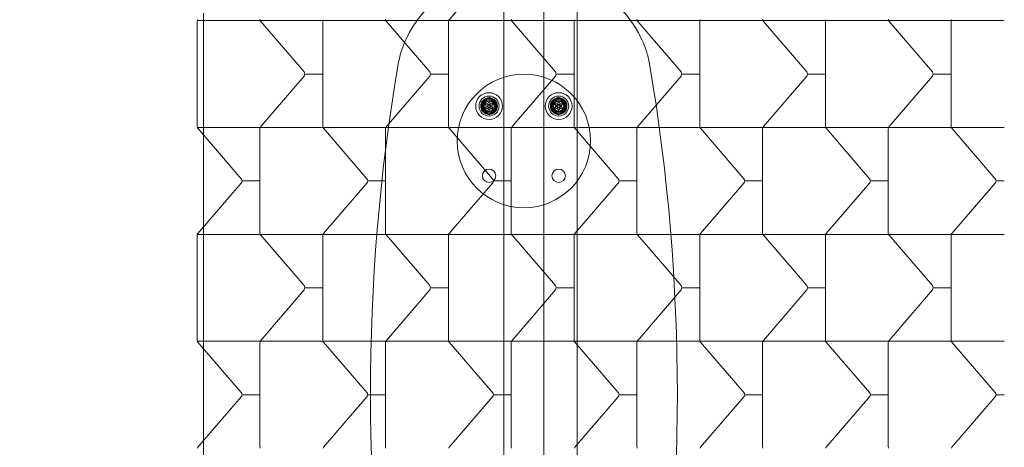
# Model space of a CAD drawing. Extents: x -82 to 722, y -22 to 430.
# Drawn here: x 171 to 208, y 277 to 293 of the extents above; entities that cross this region are included whole.
import ezdxf

# ---------------------------------------------------------------- set-up
doc = ezdxf.new("R2010")
doc.units = 0
doc.header["$MEASUREMENT"] = 0
doc.header["$PDMODE"] = 64
doc.styles.get("Standard").update_dxf_attribs({"font": 'Helvetica LT 57 Condensed_0.ttf'})
doc.dimstyles.new('FEET-METERS', dxfattribs={"dimtxt": 12, "dimasz": 7, "dimexe": 3, "dimexo": 3, "dimgap": 3, "dimtad": 0, "dimdec": 1, "dimzin": 3, "dimdsep": 46, "dimlunit": 4, "dimtxsty": 'Standard', "dimcen": 0.09, "dimadec": 0, "dimazin": 0, "dimtfac": 2, "dimtdec": 1, "dimtofl": 0, "dimtmove": 0, "dimatfit": 3, "dimfxl": 1, "dimfrac": 2, "dimtolj": 1, "dimtzin": 3, "dimarcsym": 0})

# ---------------------------------------------------------------- blocks, each defined once
blk = doc.blocks.new('*D128')
at = {"color": 0, "lineweight": -2, "transparency": 16777216}
for p, q in [((23.403, 231.453), (23.403, 414.995)), ((473.447, 124.256), (473.447, 414.995)), ((30.403, 411.995), (171.541, 411.995)), ((466.447, 411.995), (273.557, 411.995))]:
    blk.add_line(p, q, dxfattribs=at)
at = {"color": 0, "lineweight": 0, "transparency": 16777216}
for points in [[(30.403, 413.161), (30.403, 410.828), (23.403, 411.995)], [(466.447, 413.161), (466.447, 410.828), (473.447, 411.995)]]:
    blk.add_solid(points, dxfattribs=at)
at = {"layer": 'DEFPOINTS', "color": 0, "lineweight": 0, "transparency": 16777216}
for p in [(23.403, 411.995), (23.403, 228.453), (473.447, 121.256)]:
    blk.add_point(p, dxfattribs=at)
at = {"color": 0, "lineweight": 0, "transparency": 16777216, "insert": (222.549, 411.995), "char_height": 12, "attachment_point": 5}
blk.add_mtext('\\A1;37\'-6" [11.4M]', dxfattribs=at)
blk = doc.blocks.new('*D129')
at = {"color": 0, "lineweight": -2, "transparency": 16777216}
for p, q in [((238.222, 383.201), (-67.233, 383.201)), ((-64.233, 376.201), (-64.233, 157.519)), ((-64.233, -14.718), (-64.233, 55.502)), ((156.128, -21.718), (-67.233, -21.718))]:
    blk.add_line(p, q, dxfattribs=at)
at = {"color": 0, "lineweight": 0, "transparency": 16777216}
for points in [[(-65.399, 376.201), (-63.066, 376.201), (-64.233, 383.201)], [(-65.399, -14.718), (-63.066, -14.718), (-64.233, -21.718)]]:
    blk.add_solid(points, dxfattribs=at)
at = {"layer": 'DEFPOINTS', "color": 0, "lineweight": 0, "transparency": 16777216}
for p in [(241.222, 383.201), (-64.233, -21.718), (159.128, -21.718)]:
    blk.add_point(p, dxfattribs=at)
at = {"color": 0, "lineweight": 0, "transparency": 16777216, "insert": (-64.233, 106.511), "char_height": 12, "attachment_point": 5, "rotation": 90}
blk.add_mtext('\\A1;33\'-9" [10.3M]', dxfattribs=at)
blk = doc.blocks.new('new block')
at = {"color": 0, "linetype": 'Continuous', "lineweight": 0}
for p, q in [((191.732, 251.999), (191.732, 305.068)), ((186.937, 292.565), (188.559, 294.452)), ((188.982, 294.585), (188.982, 262.475)), ((190.482, 262.475), (190.482, 294.585)), ((177.5, 292.533), (179.855, 292.533)), ((177.732, 292.811), (177.732, 288.256)), ((179.855, 292.533), (182.209, 292.533)), ((182.209, 292.533), (184.563, 292.533)), ((184.563, 292.533), (186.917, 292.533)), ((186.917, 292.533), (189.271, 292.533)), ((189.271, 292.533), (191.625, 292.533)), ((191.625, 292.533), (193.979, 292.533)), ((193.979, 292.533), (196.333, 292.533)), ((196.333, 292.533), (198.687, 292.533)), ((198.687, 292.533), (201.041, 292.533)), ((201.041, 292.533), (203.395, 292.533)), ((203.395, 292.533), (205.749, 292.533)), ((205.749, 292.533), (207.732, 292.533)), ((177.49, 288.583), (177.49, 292.484)), ((181.497, 290.615), (179.875, 292.501)), ((182.198, 288.583), (182.198, 292.484)), ((186.205, 290.615), (184.583, 292.501)), ((186.907, 288.583), (186.907, 292.484)), ((190.913, 290.615), (189.291, 292.501)), ((191.615, 288.583), (191.615, 292.484)), ((195.621, 290.615), (193.999, 292.501)), ((196.323, 288.583), (196.323, 292.484)), ((200.33, 290.615), (198.707, 292.501)), ((201.031, 288.583), (201.031, 292.484)), ((205.038, 290.615), (203.415, 292.501)), ((205.739, 288.583), (205.739, 292.484)), ((179.875, 288.565), (181.497, 290.452)), ((182.198, 290.533), (181.527, 290.533)), ((184.583, 288.565), (186.205, 290.452)), ((186.907, 290.533), (186.235, 290.533)), ((189.291, 288.565), (190.913, 290.452)), ((191.615, 290.533), (190.943, 290.533)), ((193.999, 288.565), (195.621, 290.452)), ((196.323, 290.533), (195.652, 290.533)), ((198.707, 288.565), (200.33, 290.452)), ((201.031, 290.533), (200.36, 290.533)), ((203.415, 288.565), (205.038, 290.452)), ((205.739, 290.533), (205.068, 290.533)), ((188.147, 289.496), (188.428, 289.658)), ((188.428, 289.658), (188.709, 289.496)), ((190.754, 289.496), (191.036, 289.658)), ((191.036, 289.658), (191.317, 289.496)), ((188.147, 289.171), (188.147, 289.496)), ((188.709, 289.496), (188.709, 289.171)), ((190.754, 289.171), (190.754, 289.496)), ((191.317, 289.496), (191.317, 289.171)), ((188.428, 289.009), (188.147, 289.171)), ((188.709, 289.171), (188.428, 289.009)), ((191.036, 289.009), (190.754, 289.171)), ((191.317, 289.171), (191.036, 289.009)), ((177.5, 288.533), (179.855, 288.533)), ((179.143, 286.615), (177.52, 288.501)), ((179.844, 284.583), (179.844, 288.484)), ((179.855, 288.533), (182.209, 288.533)), ((182.209, 288.533), (184.563, 288.533)), ((183.851, 286.615), (182.229, 288.501)), ((184.552, 284.583), (184.552, 288.484)), ((184.563, 288.533), (186.917, 288.533)), ((186.917, 288.533), (189.271, 288.533)), ((188.559, 286.615), (186.937, 288.501)), ((189.261, 284.583), (189.261, 288.484)), ((189.271, 288.533), (191.625, 288.533)), ((191.625, 288.533), (193.979, 288.533)), ((193.267, 286.615), (191.645, 288.501)), ((193.969, 284.583), (193.969, 288.484)), ((193.979, 288.533), (196.333, 288.533)), ((196.333, 288.533), (198.687, 288.533)), ((197.975, 286.615), (196.353, 288.501)), ((198.677, 284.583), (198.677, 288.484)), ((198.687, 288.533), (201.041, 288.533)), ((201.041, 288.533), (203.395, 288.533)), ((202.684, 286.615), (201.061, 288.501)), ((203.385, 284.583), (203.385, 288.484)), ((203.395, 288.533), (205.749, 288.533)), ((205.749, 288.533), (207.732, 288.533)), ((207.392, 286.615), (205.769, 288.501)), ((177.732, 288.256), (177.732, 284.811)), ((177.52, 284.565), (179.143, 286.452)), ((179.844, 286.533), (179.173, 286.533)), ((182.229, 284.565), (183.851, 286.452)), ((184.552, 286.533), (183.881, 286.533)), ((186.937, 284.565), (188.559, 286.452)), ((189.261, 286.533), (188.589, 286.533)), ((191.645, 284.565), (193.267, 286.452)), ((193.969, 286.533), (193.298, 286.533)), ((196.353, 284.565), (197.975, 286.452)), ((198.677, 286.533), (198.006, 286.533)), ((201.061, 284.565), (202.684, 286.452)), ((203.385, 286.533), (202.714, 286.533)), ((205.769, 284.565), (207.392, 286.452)), ((207.732, 286.533), (207.422, 286.533)), ((177.732, 284.811), (177.732, 280.256)), ((177.49, 280.583), (177.49, 284.484)), ((177.5, 284.533), (179.855, 284.533)), ((179.855, 284.533), (182.209, 284.533)), ((181.497, 282.615), (179.875, 284.501)), ((182.198, 280.583), (182.198, 284.484)), ((182.209, 284.533), (184.563, 284.533)), ((184.563, 284.533), (186.917, 284.533)), ((186.205, 282.615), (184.583, 284.501)), ((186.907, 280.583), (186.907, 284.484)), ((186.917, 284.533), (189.271, 284.533)), ((189.271, 284.533), (191.625, 284.533)), ((190.913, 282.615), (189.291, 284.501)), ((191.615, 280.583), (191.615, 284.484)), ((191.625, 284.533), (193.979, 284.533)), ((193.979, 284.533), (196.333, 284.533)), ((195.621, 282.615), (193.999, 284.501)), ((196.323, 280.583), (196.323, 284.484)), ((196.333, 284.533), (198.687, 284.533)), ((198.687, 284.533), (201.041, 284.533)), ((200.33, 282.615), (198.707, 284.501)), ((201.031, 280.583), (201.031, 284.484)), ((201.041, 284.533), (203.395, 284.533)), ((203.395, 284.533), (205.749, 284.533)), ((205.038, 282.615), (203.415, 284.501)), ((205.739, 280.583), (205.739, 284.484)), ((205.749, 284.533), (207.732, 284.533)), ((179.875, 280.565), (181.497, 282.452)), ((182.198, 282.533), (181.527, 282.533)), ((184.583, 280.565), (186.205, 282.452)), ((186.907, 282.533), (186.235, 282.533)), ((189.291, 280.565), (190.913, 282.452)), ((191.615, 282.533), (190.943, 282.533)), ((193.999, 280.565), (195.621, 282.452)), ((196.323, 282.533), (195.652, 282.533)), ((198.707, 280.565), (200.33, 282.452)), ((201.031, 282.533), (200.36, 282.533)), ((203.415, 280.565), (205.038, 282.452)), ((205.739, 282.533), (205.068, 282.533)), ((177.5, 280.533), (179.855, 280.533)), ((179.143, 278.615), (177.52, 280.501)), ((179.844, 276.583), (179.844, 280.484)), ((179.855, 280.533), (182.209, 280.533)), ((182.209, 280.533), (184.563, 280.533)), ((183.851, 278.615), (182.229, 280.501)), ((184.552, 276.583), (184.552, 280.484)), ((184.563, 280.533), (186.917, 280.533)), ((186.917, 280.533), (189.271, 280.533)), ((188.559, 278.615), (186.937, 280.501)), ((189.261, 276.583), (189.261, 280.484)), ((189.271, 280.533), (191.625, 280.533)), ((191.625, 280.533), (193.979, 280.533)), ((193.267, 278.615), (191.645, 280.501)), ((193.969, 276.583), (193.969, 280.484)), ((193.979, 280.533), (196.333, 280.533)), ((196.333, 280.533), (198.687, 280.533)), ((197.975, 278.615), (196.353, 280.501)), ((198.677, 276.583), (198.677, 280.484)), ((198.687, 280.533), (201.041, 280.533)), ((201.041, 280.533), (203.395, 280.533)), ((202.684, 278.615), (201.061, 280.501)), ((203.385, 276.583), (203.385, 280.484)), ((203.395, 280.533), (205.749, 280.533)), ((205.749, 280.533), (207.732, 280.533)), ((207.392, 278.615), (205.769, 280.501)), ((177.732, 280.256), (177.732, 276.811)), ((179.844, 278.533), (179.173, 278.533)), ((184.552, 278.533), (183.881, 278.533)), ((189.261, 278.533), (188.589, 278.533)), ((193.969, 278.533), (193.298, 278.533)), ((198.677, 278.533), (198.006, 278.533)), ((203.385, 278.533), (202.714, 278.533)), ((207.732, 278.533), (207.422, 278.533)), ((177.52, 276.565), (179.143, 278.452)), ((182.229, 276.565), (183.851, 278.452)), ((186.937, 276.565), (188.559, 278.452)), ((191.645, 276.565), (193.267, 278.452)), ((196.353, 276.565), (197.975, 278.452)), ((201.061, 276.565), (202.684, 278.452)), ((205.769, 276.565), (207.392, 278.452)), ((177.732, 276.811), (177.732, 272.256))]:
    blk.add_line(p, q, dxfattribs=at)
for centre, radius in [((189.732, 288.03), 2.5), ((188.428, 289.334), 0.5), ((188.428, 289.334), 0.375), ((188.428, 289.334), 0.312), ((188.428, 289.334), 0.25), ((191.036, 289.334), 0.5), ((191.036, 289.334), 0.375), ((191.036, 289.334), 0.312), ((191.036, 289.334), 0.25), ((188.428, 289.334), 0.219), ((188.428, 289.334), 0.188), ((188.428, 289.334), 0.0695), ((188.428, 289.334), 0.0395), ((191.036, 289.334), 0.219), ((191.036, 289.334), 0.188), ((191.036, 289.334), 0.0695), ((191.036, 289.334), 0.0395), ((188.428, 286.726), 0.25), ((191.036, 286.726), 0.25)]:
    blk.add_circle(centre, radius, dxfattribs=at)
for centre, radius, start, end in [((188.952, 290.17), 4, 90, 155.6967), ((190.512, 290.17), 4, 24.3033, 90), ((177.615, 292.484), 0.125, 156.6519, 180), ((177.615, 292.484), 0.125, 139.304, 156.6519), ((179.969, 292.583), 0.125, 180, 203.3481), ((179.969, 292.583), 0.125, 203.3481, 220.696), ((182.323, 292.484), 0.125, 156.6519, 180), ((182.323, 292.484), 0.125, 139.304, 156.6519), ((184.677, 292.583), 0.125, 180, 203.3481), ((184.677, 292.583), 0.125, 203.3481, 220.696), ((187.032, 292.484), 0.125, 156.6519, 180), ((187.032, 292.484), 0.125, 139.304, 156.6519), ((189.386, 292.583), 0.125, 180, 203.3481), ((189.386, 292.583), 0.125, 203.3481, 220.696), ((191.74, 292.484), 0.125, 156.6519, 180), ((191.74, 292.484), 0.125, 139.304, 156.6519), ((194.094, 292.583), 0.125, 180, 203.3481), ((194.094, 292.583), 0.125, 203.3481, 220.696), ((196.448, 292.484), 0.125, 156.6519, 180), ((196.448, 292.484), 0.125, 139.304, 156.6519), ((198.802, 292.583), 0.125, 180, 203.3481), ((198.802, 292.583), 0.125, 203.3481, 220.696), ((201.156, 292.484), 0.125, 156.6519, 180), ((201.156, 292.484), 0.125, 139.304, 156.6519), ((203.51, 292.583), 0.125, 180, 203.3481), ((203.51, 292.583), 0.125, 203.3481, 220.696), ((205.864, 292.484), 0.125, 156.6519, 180), ((205.864, 292.484), 0.125, 139.304, 156.6519), ((258.11, 278.545), 74.128, 170.45808, 189.54192), ((258.11, 278.545), 74.128, 170.45808, 189.54192), ((121.354, 278.545), 74.128, -9.54192, 9.54192), ((121.354, 278.545), 74.128, 350.45808, 9.54192), ((181.402, 290.533), 0.125, 0, 40.696), ((181.402, 290.533), 0.125, 319.304, 360), ((186.11, 290.533), 0.125, 0, 40.696), ((186.11, 290.533), 0.125, 319.304, 360), ((190.818, 290.533), 0.125, 0, 40.696), ((190.818, 290.533), 0.125, 319.304, 360), ((195.527, 290.533), 0.125, 0, 40.696), ((195.527, 290.533), 0.125, 319.304, 360), ((200.235, 290.533), 0.125, 0, 40.696), ((200.235, 290.533), 0.125, 319.304, 360), ((204.943, 290.533), 0.125, 0, 40.696), ((204.943, 290.533), 0.125, 319.304, 360), ((188.428, 289.334), 0.281, 120, 180), ((188.428, 289.334), 0.281, 60, 120), ((188.428, 289.334), 0.281, 0, 60), ((191.036, 289.334), 0.281, 120, 180), ((191.036, 289.334), 0.281, 60, 120), ((191.036, 289.334), 0.281, 0, 60), ((188.428, 289.334), 0.281, 180, 240), ((188.428, 289.334), 0.281, -60, 0), ((191.036, 289.334), 0.281, 180, 240), ((191.036, 289.334), 0.281, -60, 0), ((188.428, 289.334), 0.281, 240, 300), ((191.036, 289.334), 0.281, 240, 300), ((177.615, 288.583), 0.125, 180, 203.3481), ((177.615, 288.583), 0.125, 203.3481, 220.696), ((179.969, 288.484), 0.125, 156.6519, 180), ((179.969, 288.484), 0.125, 139.304, 156.6519), ((182.323, 288.583), 0.125, 180, 203.3481), ((182.323, 288.583), 0.125, 203.3481, 220.696), ((184.677, 288.484), 0.125, 156.6519, 180), ((184.677, 288.484), 0.125, 139.304, 156.6519), ((187.032, 288.583), 0.125, 180, 203.3481), ((187.032, 288.583), 0.125, 203.3481, 220.696), ((189.386, 288.484), 0.125, 156.6519, 180), ((189.386, 288.484), 0.125, 139.304, 156.6519), ((191.74, 288.583), 0.125, 180, 203.3481), ((191.74, 288.583), 0.125, 203.3481, 220.696), ((194.094, 288.484), 0.125, 156.6519, 180), ((194.094, 288.484), 0.125, 139.304, 156.6519), ((196.448, 288.583), 0.125, 180, 203.3481), ((196.448, 288.583), 0.125, 203.3481, 220.696), ((198.802, 288.484), 0.125, 156.6519, 180), ((198.802, 288.484), 0.125, 139.304, 156.6519), ((201.156, 288.583), 0.125, 180, 203.3481), ((201.156, 288.583), 0.125, 203.3481, 220.696), ((203.51, 288.484), 0.125, 156.6519, 180), ((203.51, 288.484), 0.125, 139.304, 156.6519), ((205.864, 288.583), 0.125, 180, 203.3481), ((205.864, 288.583), 0.125, 203.3481, 220.696), ((179.048, 286.533), 0.125, 0, 40.696), ((179.048, 286.533), 0.125, 319.304, 360), ((183.756, 286.533), 0.125, 0, 40.696), ((183.756, 286.533), 0.125, 319.304, 360), ((188.464, 286.533), 0.125, 0, 40.696), ((188.464, 286.533), 0.125, 319.304, 360), ((193.173, 286.533), 0.125, 0, 40.696), ((193.173, 286.533), 0.125, 319.304, 360), ((197.881, 286.533), 0.125, 0, 40.696), ((197.881, 286.533), 0.125, 319.304, 360), ((202.589, 286.533), 0.125, 0, 40.696), ((202.589, 286.533), 0.125, 319.304, 360), ((207.297, 286.533), 0.125, 0, 40.696), ((207.297, 286.533), 0.125, 319.304, 360), ((177.615, 284.484), 0.125, 156.6519, 180), ((177.615, 284.484), 0.125, 139.304, 156.6519), ((179.969, 284.583), 0.125, 180, 203.3481), ((179.969, 284.583), 0.125, 203.3481, 220.696), ((182.323, 284.484), 0.125, 156.6519, 180), ((182.323, 284.484), 0.125, 139.304, 156.6519), ((184.677, 284.583), 0.125, 180, 203.3481), ((184.677, 284.583), 0.125, 203.3481, 220.696), ((187.032, 284.484), 0.125, 156.6519, 180), ((187.032, 284.484), 0.125, 139.304, 156.6519), ((189.386, 284.583), 0.125, 180, 203.3481), ((189.386, 284.583), 0.125, 203.3481, 220.696), ((191.74, 284.484), 0.125, 156.6519, 180), ((191.74, 284.484), 0.125, 139.304, 156.6519), ((194.094, 284.583), 0.125, 180, 203.3481), ((194.094, 284.583), 0.125, 203.3481, 220.696), ((196.448, 284.484), 0.125, 156.6519, 180), ((196.448, 284.484), 0.125, 139.304, 156.6519), ((198.802, 284.583), 0.125, 180, 203.3481), ((198.802, 284.583), 0.125, 203.3481, 220.696), ((201.156, 284.484), 0.125, 156.6519, 180), ((201.156, 284.484), 0.125, 139.304, 156.6519), ((203.51, 284.583), 0.125, 180, 203.3481), ((203.51, 284.583), 0.125, 203.3481, 220.696), ((205.864, 284.484), 0.125, 156.6519, 180), ((205.864, 284.484), 0.125, 139.304, 156.6519), ((181.402, 282.533), 0.125, 0, 40.696), ((186.11, 282.533), 0.125, 0, 40.696), ((190.818, 282.533), 0.125, 0, 40.696), ((195.527, 282.533), 0.125, 0, 40.696), ((200.235, 282.533), 0.125, 0, 40.696), ((204.943, 282.533), 0.125, 0, 40.696), ((181.402, 282.533), 0.125, 319.304, 360), ((186.11, 282.533), 0.125, 319.304, 360), ((190.818, 282.533), 0.125, 319.304, 360), ((195.527, 282.533), 0.125, 319.304, 360), ((200.235, 282.533), 0.125, 319.304, 360), ((204.943, 282.533), 0.125, 319.304, 360), ((177.615, 280.583), 0.125, 180, 203.3481), ((177.615, 280.583), 0.125, 203.3481, 220.696), ((179.969, 280.484), 0.125, 156.6519, 180), ((179.969, 280.484), 0.125, 139.304, 156.6519), ((182.323, 280.583), 0.125, 180, 203.3481), ((182.323, 280.583), 0.125, 203.3481, 220.696), ((184.677, 280.484), 0.125, 156.6519, 180), ((184.677, 280.484), 0.125, 139.304, 156.6519), ((187.032, 280.583), 0.125, 180, 203.3481), ((187.032, 280.583), 0.125, 203.3481, 220.696), ((189.386, 280.484), 0.125, 156.6519, 180), ((189.386, 280.484), 0.125, 139.304, 156.6519), ((191.74, 280.583), 0.125, 180, 203.3481), ((191.74, 280.583), 0.125, 203.3481, 220.696), ((194.094, 280.484), 0.125, 156.6519, 180), ((194.094, 280.484), 0.125, 139.304, 156.6519), ((196.448, 280.583), 0.125, 180, 203.3481), ((196.448, 280.583), 0.125, 203.3481, 220.696), ((198.802, 280.484), 0.125, 156.6519, 180), ((198.802, 280.484), 0.125, 139.304, 156.6519), ((201.156, 280.583), 0.125, 180, 203.3481), ((201.156, 280.583), 0.125, 203.3481, 220.696), ((203.51, 280.484), 0.125, 156.6519, 180), ((203.51, 280.484), 0.125, 139.304, 156.6519), ((205.864, 280.583), 0.125, 180, 203.3481), ((205.864, 280.583), 0.125, 203.3481, 220.696), ((179.048, 278.533), 0.125, 0, 40.696), ((179.048, 278.533), 0.125, 319.304, 360), ((183.756, 278.533), 0.125, 0, 40.696), ((183.756, 278.533), 0.125, 319.304, 360), ((188.464, 278.533), 0.125, 0, 40.696), ((188.464, 278.533), 0.125, 319.304, 360), ((193.173, 278.533), 0.125, 0, 40.696), ((193.173, 278.533), 0.125, 319.304, 360), ((197.881, 278.533), 0.125, 0, 40.696), ((197.881, 278.533), 0.125, 319.304, 360), ((202.589, 278.533), 0.125, 0, 40.696), ((202.589, 278.533), 0.125, 319.304, 360), ((207.297, 278.533), 0.125, 0, 40.696), ((207.297, 278.533), 0.125, 319.304, 360), ((177.615, 276.484), 0.125, 139.304, 156.6519), ((179.969, 276.583), 0.125, 180, 203.3481), ((182.323, 276.484), 0.125, 139.304, 156.6519), ((184.677, 276.583), 0.125, 180, 203.3481), ((187.032, 276.484), 0.125, 139.304, 156.6519), ((189.386, 276.583), 0.125, 180, 203.3481), ((191.74, 276.484), 0.125, 139.304, 156.6519), ((194.094, 276.583), 0.125, 180, 203.3481), ((196.448, 276.484), 0.125, 139.304, 156.6519), ((198.802, 276.583), 0.125, 180, 203.3481), ((201.156, 276.484), 0.125, 139.304, 156.6519), ((203.51, 276.583), 0.125, 180, 203.3481), ((205.864, 276.484), 0.125, 139.304, 156.6519)]:
    blk.add_arc(centre, radius, start, end, dxfattribs=at)
for points, knots in [([(185.307, 291.816), (185.191, 291.561), (185.075, 291.231), (185.008, 290.835), (185.008, 290.834), (185.008, 290.833)], [0.4710627, 0.4710627, 0.4710627, 0.4710627, 1.1357335, 1.1357335, 1.1371398, 1.1371398, 1.1371398, 1.1371398]), ([(194.456, 290.833), (194.456, 290.834), (194.456, 290.835), (194.389, 291.231), (194.272, 291.561), (194.157, 291.816)], [-0.002582, -0.002582, -0.002582, -0.002582, 0, 0, 1.220129, 1.220129, 1.220129, 1.220129]), ([(188.296, 289.402), (188.296, 289.402), (188.296, 289.402), (188.296, 289.403), (188.296, 289.404), (188.296, 289.406), (188.296, 289.406), (188.297, 289.408), (188.297, 289.408), (188.297, 289.409), (188.297, 289.409), (188.297, 289.409), (188.297, 289.409), (188.297, 289.409), (188.297, 289.409), (188.297, 289.409), (188.297, 289.409), (188.297, 289.409), (188.297, 289.409), (188.298, 289.409), (188.298, 289.409), (188.298, 289.41), (188.298, 289.41), (188.299, 289.411), (188.299, 289.411), (188.3, 289.412), (188.301, 289.413), (188.302, 289.413), (188.303, 289.414), (188.303, 289.414)], [0, 0, 0, 0, 0.00041232, 0.00041232, 0.00367036, 0.00367036, 0.0061271, 0.0061271, 0.00796491, 0.00796491, 0.00815345, 0.00815345, 0.00825503, 0.00825503, 0.00831852, 0.00831852, 0.00838777, 0.00838777, 0.00848273, 0.00848273, 0.00870295, 0.00870295, 0.01013563, 0.01013563, 0.01215525, 0.01215525, 0.01467787, 0.01467787, 0.0166517, 0.0166517, 0.0166517, 0.0166517]), ([(188.297, 289.399), (188.297, 289.4), (188.297, 289.4), (188.296, 289.401), (188.296, 289.401), (188.296, 289.402)], [0.007300399, 0.007300399, 0.007300399, 0.007300399, 0.009949303, 0.009949303, 0.010414835, 0.010414835, 0.010414835, 0.010414835]), ([(188.296, 289.266), (188.296, 289.266), (188.296, 289.266), (188.297, 289.266), (188.297, 289.267), (188.297, 289.267)], [0.026417714, 0.026417714, 0.026417714, 0.026417714, 0.026883246, 0.026883246, 0.028070805, 0.028070805, 0.028070805, 0.028070805]), ([(188.303, 289.253), (188.303, 289.253), (188.303, 289.253), (188.302, 289.254), (188.301, 289.254), (188.3, 289.255), (188.299, 289.256), (188.298, 289.257), (188.298, 289.257), (188.298, 289.258), (188.298, 289.258), (188.297, 289.258), (188.297, 289.258), (188.297, 289.258), (188.297, 289.258), (188.297, 289.258), (188.297, 289.258), (188.297, 289.258), (188.297, 289.258), (188.297, 289.258), (188.297, 289.258), (188.297, 289.259), (188.297, 289.259), (188.296, 289.26), (188.296, 289.261), (188.296, 289.262), (188.296, 289.263), (188.296, 289.264), (188.296, 289.265), (188.296, 289.266)], [0, 0, 0, 0, 0.00041133, 0.00041133, 0.0035034, 0.0035034, 0.00594033, 0.00594033, 0.00795678, 0.00795678, 0.00816734, 0.00816734, 0.00825334, 0.00825334, 0.00831687, 0.00831687, 0.00838579, 0.00838579, 0.00847957, 0.00847957, 0.00869405, 0.00869405, 0.01012524, 0.01012524, 0.01214061, 0.01214061, 0.01467168, 0.01467168, 0.01664979, 0.01664979, 0.01664979, 0.01664979]), ([(188.303, 289.414), (188.304, 289.414), (188.304, 289.414), (188.304, 289.414), (188.305, 289.414), (188.305, 289.414)], [0.026417714, 0.026417714, 0.026417714, 0.026417714, 0.026883246, 0.026883246, 0.028070805, 0.028070805, 0.028070805, 0.028070805]), ([(188.306, 289.253), (188.305, 289.253), (188.305, 289.253), (188.304, 289.253), (188.304, 289.253), (188.303, 289.253)], [0.007300399, 0.007300399, 0.007300399, 0.007300399, 0.009949303, 0.009949303, 0.010414835, 0.010414835, 0.010414835, 0.010414835]), ([(188.324, 289.331), (188.324, 289.331), (188.325, 289.331), (188.325, 289.332), (188.325, 289.333), (188.325, 289.334), (188.325, 289.334), (188.325, 289.335)], [0.006463967, 0.006463967, 0.006463967, 0.006463967, 0.007125803, 0.007125803, 0.009029787, 0.009029787, 0.010339612, 0.010339612, 0.010339612, 0.010339612]), ([(188.374, 289.422), (188.374, 289.422), (188.375, 289.422), (188.375, 289.422), (188.376, 289.423), (188.377, 289.423), (188.377, 289.423), (188.378, 289.424)], [0.006463967, 0.006463967, 0.006463967, 0.006463967, 0.007125803, 0.007125803, 0.009029787, 0.009029787, 0.010339612, 0.010339612, 0.010339612, 0.010339612]), ([(188.378, 289.242), (188.378, 289.243), (188.378, 289.243), (188.378, 289.243), (188.377, 289.244), (188.376, 289.244), (188.376, 289.245), (188.375, 289.245)], [0.006463967, 0.006463967, 0.006463967, 0.006463967, 0.007125803, 0.007125803, 0.009029787, 0.009029787, 0.010339612, 0.010339612, 0.010339612, 0.010339612]), ([(188.42, 289.48), (188.42, 289.48), (188.42, 289.481), (188.421, 289.481), (188.421, 289.482), (188.421, 289.482)], [0.007300399, 0.007300399, 0.007300399, 0.007300399, 0.009949303, 0.009949303, 0.010414835, 0.010414835, 0.010414835, 0.010414835]), ([(188.421, 289.482), (188.421, 289.482), (188.421, 289.482), (188.422, 289.482), (188.423, 289.483), (188.424, 289.484), (188.425, 289.484), (188.426, 289.484), (188.427, 289.485), (188.428, 289.485), (188.428, 289.485), (188.428, 289.485), (188.428, 289.485), (188.428, 289.485), (188.428, 289.485), (188.428, 289.485), (188.428, 289.485), (188.428, 289.485), (188.428, 289.485), (188.428, 289.485), (188.428, 289.485), (188.429, 289.485), (188.43, 289.484), (188.431, 289.484), (188.431, 289.484), (188.433, 289.484), (188.433, 289.483), (188.434, 289.482), (188.435, 289.482), (188.435, 289.482)], [0, 0, 0, 0, 0.00041348, 0.00041348, 0.00335938, 0.00335938, 0.00572359, 0.00572359, 0.00794646, 0.00794646, 0.00816387, 0.00816387, 0.00825132, 0.00825132, 0.00831543, 0.00831543, 0.00838451, 0.00838451, 0.0084777, 0.0084777, 0.00868732, 0.00868732, 0.01011652, 0.01011652, 0.01212817, 0.01212817, 0.01466672, 0.01466672, 0.01664861, 0.01664861, 0.01664861, 0.01664861]), ([(188.435, 289.482), (188.435, 289.482), (188.435, 289.481), (188.436, 289.481), (188.436, 289.481), (188.436, 289.481)], [0.026417714, 0.026417714, 0.026417714, 0.026417714, 0.026883246, 0.026883246, 0.028070805, 0.028070805, 0.028070805, 0.028070805]), ([(188.478, 289.425), (188.478, 289.425), (188.478, 289.424), (188.479, 289.424), (188.479, 289.423), (188.48, 289.423), (188.481, 289.423), (188.481, 289.422)], [0.006463967, 0.006463967, 0.006463967, 0.006463967, 0.007125803, 0.007125803, 0.009029787, 0.009029787, 0.010339612, 0.010339612, 0.010339612, 0.010339612]), ([(188.482, 289.245), (188.482, 289.245), (188.482, 289.245), (188.481, 289.245), (188.48, 289.244), (188.479, 289.244), (188.479, 289.244), (188.479, 289.243)], [0.006463967, 0.006463967, 0.006463967, 0.006463967, 0.007125803, 0.007125803, 0.009029787, 0.009029787, 0.010339612, 0.010339612, 0.010339612, 0.010339612]), ([(188.532, 289.336), (188.532, 289.336), (188.532, 289.336), (188.532, 289.335), (188.531, 289.334), (188.531, 289.333), (188.532, 289.333), (188.532, 289.332)], [0.006463967, 0.006463967, 0.006463967, 0.006463967, 0.007125803, 0.007125803, 0.009029787, 0.009029787, 0.010339612, 0.010339612, 0.010339612, 0.010339612]), ([(188.55, 289.414), (188.551, 289.414), (188.552, 289.414), (188.553, 289.414), (188.553, 289.414), (188.553, 289.414)], [0.007300399, 0.007300399, 0.007300399, 0.007300399, 0.009949303, 0.009949303, 0.010414835, 0.010414835, 0.010414835, 0.010414835]), ([(188.553, 289.253), (188.553, 289.253), (188.553, 289.253), (188.552, 289.253), (188.552, 289.253), (188.552, 289.253)], [0.026417714, 0.026417714, 0.026417714, 0.026417714, 0.026883246, 0.026883246, 0.028070805, 0.028070805, 0.028070805, 0.028070805]), ([(188.553, 289.414), (188.553, 289.414), (188.553, 289.414), (188.554, 289.413), (188.555, 289.413), (188.556, 289.412), (188.557, 289.411), (188.558, 289.41), (188.558, 289.41), (188.559, 289.409), (188.559, 289.409), (188.559, 289.409), (188.559, 289.409), (188.559, 289.409), (188.559, 289.409), (188.559, 289.409), (188.559, 289.409), (188.559, 289.409), (188.559, 289.409), (188.559, 289.409), (188.559, 289.409), (188.559, 289.408), (188.56, 289.408), (188.56, 289.407), (188.56, 289.406), (188.56, 289.405), (188.56, 289.404), (188.56, 289.403), (188.56, 289.402), (188.56, 289.402)], [0, 0, 0, 0, 0.00041106, 0.00041106, 0.0035373, 0.0035373, 0.00597776, 0.00597776, 0.00795862, 0.00795862, 0.008168, 0.008168, 0.00825376, 0.00825376, 0.00831721, 0.00831721, 0.00838612, 0.00838612, 0.00848005, 0.00848005, 0.00869554, 0.00869554, 0.01012717, 0.01012717, 0.01214334, 0.01214334, 0.01467282, 0.01467282, 0.01665013, 0.01665013, 0.01665013, 0.01665013]), ([(188.56, 289.266), (188.56, 289.265), (188.56, 289.265), (188.56, 289.264), (188.56, 289.263), (188.56, 289.262), (188.56, 289.261), (188.56, 289.259), (188.559, 289.259), (188.559, 289.258), (188.559, 289.258), (188.559, 289.258), (188.559, 289.258), (188.559, 289.258), (188.559, 289.258), (188.559, 289.258), (188.559, 289.258), (188.559, 289.258), (188.559, 289.258), (188.559, 289.258), (188.559, 289.258), (188.559, 289.257), (188.558, 289.257), (188.557, 289.256), (188.557, 289.256), (188.556, 289.255), (188.555, 289.254), (188.554, 289.254), (188.553, 289.254), (188.553, 289.253)], [0, 0, 0, 0, 0.00041176, 0.00041176, 0.00365422, 0.00365422, 0.00610875, 0.00610875, 0.00796436, 0.00796436, 0.00817423, 0.00817423, 0.00825796, 0.00825796, 0.00832097, 0.00832097, 0.00839048, 0.00839048, 0.00848722, 0.00848722, 0.00871815, 0.00871815, 0.01015814, 0.01015814, 0.01218673, 0.01218673, 0.01468858, 0.01468858, 0.01665151, 0.01665151, 0.01665151, 0.01665151]), ([(188.559, 289.268), (188.559, 289.267), (188.56, 289.267), (188.56, 289.266), (188.56, 289.266), (188.56, 289.266)], [0.007300399, 0.007300399, 0.007300399, 0.007300399, 0.009949303, 0.009949303, 0.010414835, 0.010414835, 0.010414835, 0.010414835]), ([(188.56, 289.402), (188.56, 289.401), (188.56, 289.401), (188.56, 289.401), (188.56, 289.4), (188.56, 289.4)], [0.026417714, 0.026417714, 0.026417714, 0.026417714, 0.026883246, 0.026883246, 0.028070805, 0.028070805, 0.028070805, 0.028070805]), ([(190.904, 289.402), (190.904, 289.402), (190.904, 289.402), (190.904, 289.403), (190.904, 289.404), (190.904, 289.406), (190.904, 289.406), (190.904, 289.408), (190.904, 289.408), (190.905, 289.409), (190.905, 289.409), (190.905, 289.409), (190.905, 289.409), (190.905, 289.409), (190.905, 289.409), (190.905, 289.409), (190.905, 289.409), (190.905, 289.409), (190.905, 289.409), (190.905, 289.409), (190.905, 289.409), (190.905, 289.41), (190.906, 289.41), (190.906, 289.411), (190.907, 289.411), (190.908, 289.412), (190.909, 289.413), (190.91, 289.413), (190.91, 289.414), (190.911, 289.414)], [0, 0, 0, 0, 0.00041232, 0.00041232, 0.00367036, 0.00367036, 0.0061271, 0.0061271, 0.00796491, 0.00796491, 0.00815345, 0.00815345, 0.00825503, 0.00825503, 0.00831852, 0.00831852, 0.00838777, 0.00838777, 0.00848273, 0.00848273, 0.00870295, 0.00870295, 0.01013563, 0.01013563, 0.01215525, 0.01215525, 0.01467787, 0.01467787, 0.0166517, 0.0166517, 0.0166517, 0.0166517]), ([(190.905, 289.399), (190.905, 289.4), (190.904, 289.4), (190.904, 289.401), (190.904, 289.401), (190.904, 289.402)], [0.007300399, 0.007300399, 0.007300399, 0.007300399, 0.009949303, 0.009949303, 0.010414835, 0.010414835, 0.010414835, 0.010414835]), ([(190.904, 289.266), (190.904, 289.266), (190.904, 289.266), (190.904, 289.266), (190.904, 289.267), (190.904, 289.267)], [0.026417714, 0.026417714, 0.026417714, 0.026417714, 0.026883246, 0.026883246, 0.028070805, 0.028070805, 0.028070805, 0.028070805]), ([(190.911, 289.253), (190.911, 289.253), (190.911, 289.253), (190.91, 289.254), (190.909, 289.254), (190.907, 289.255), (190.907, 289.256), (190.906, 289.257), (190.905, 289.257), (190.905, 289.258), (190.905, 289.258), (190.905, 289.258), (190.905, 289.258), (190.905, 289.258), (190.905, 289.258), (190.905, 289.258), (190.905, 289.258), (190.905, 289.258), (190.905, 289.258), (190.905, 289.258), (190.905, 289.258), (190.904, 289.259), (190.904, 289.259), (190.904, 289.26), (190.904, 289.261), (190.904, 289.262), (190.904, 289.263), (190.904, 289.264), (190.904, 289.265), (190.904, 289.266)], [0, 0, 0, 0, 0.00041133, 0.00041133, 0.0035034, 0.0035034, 0.00594033, 0.00594033, 0.00795678, 0.00795678, 0.00816734, 0.00816734, 0.00825334, 0.00825334, 0.00831687, 0.00831687, 0.00838579, 0.00838579, 0.00847957, 0.00847957, 0.00869405, 0.00869405, 0.01012524, 0.01012524, 0.01214061, 0.01214061, 0.01467168, 0.01467168, 0.01664979, 0.01664979, 0.01664979, 0.01664979]), ([(190.911, 289.414), (190.911, 289.414), (190.911, 289.414), (190.912, 289.414), (190.912, 289.414), (190.912, 289.414)], [0.026417714, 0.026417714, 0.026417714, 0.026417714, 0.026883246, 0.026883246, 0.028070805, 0.028070805, 0.028070805, 0.028070805]), ([(190.914, 289.253), (190.913, 289.253), (190.912, 289.253), (190.911, 289.253), (190.911, 289.253), (190.911, 289.253)], [0.007300399, 0.007300399, 0.007300399, 0.007300399, 0.009949303, 0.009949303, 0.010414835, 0.010414835, 0.010414835, 0.010414835]), ([(190.932, 289.331), (190.932, 289.331), (190.932, 289.331), (190.932, 289.332), (190.932, 289.333), (190.932, 289.334), (190.932, 289.334), (190.932, 289.335)], [0.006463967, 0.006463967, 0.006463967, 0.006463967, 0.007125803, 0.007125803, 0.009029787, 0.009029787, 0.010339612, 0.010339612, 0.010339612, 0.010339612]), ([(190.982, 289.422), (190.982, 289.422), (190.982, 289.422), (190.983, 289.422), (190.983, 289.423), (190.984, 289.423), (190.985, 289.423), (190.985, 289.424)], [0.006463967, 0.006463967, 0.006463967, 0.006463967, 0.007125803, 0.007125803, 0.009029787, 0.009029787, 0.010339612, 0.010339612, 0.010339612, 0.010339612]), ([(190.986, 289.242), (190.986, 289.243), (190.986, 289.243), (190.985, 289.243), (190.985, 289.244), (190.984, 289.244), (190.983, 289.245), (190.983, 289.245)], [0.006463967, 0.006463967, 0.006463967, 0.006463967, 0.007125803, 0.007125803, 0.009029787, 0.009029787, 0.010339612, 0.010339612, 0.010339612, 0.010339612]), ([(191.027, 289.48), (191.027, 289.48), (191.028, 289.481), (191.028, 289.481), (191.029, 289.482), (191.029, 289.482)], [0.007300399, 0.007300399, 0.007300399, 0.007300399, 0.009949303, 0.009949303, 0.010414835, 0.010414835, 0.010414835, 0.010414835]), ([(191.029, 289.482), (191.029, 289.482), (191.029, 289.482), (191.03, 289.482), (191.03, 289.483), (191.032, 289.484), (191.032, 289.484), (191.034, 289.484), (191.035, 289.485), (191.035, 289.485), (191.035, 289.485), (191.036, 289.485), (191.036, 289.485), (191.036, 289.485), (191.036, 289.485), (191.036, 289.485), (191.036, 289.485), (191.036, 289.485), (191.036, 289.485), (191.036, 289.485), (191.036, 289.485), (191.036, 289.485), (191.037, 289.484), (191.038, 289.484), (191.039, 289.484), (191.04, 289.484), (191.041, 289.483), (191.042, 289.482), (191.042, 289.482), (191.043, 289.482)], [0, 0, 0, 0, 0.00041348, 0.00041348, 0.00335938, 0.00335938, 0.00572359, 0.00572359, 0.00794646, 0.00794646, 0.00816387, 0.00816387, 0.00825132, 0.00825132, 0.00831543, 0.00831543, 0.00838451, 0.00838451, 0.0084777, 0.0084777, 0.00868732, 0.00868732, 0.01011652, 0.01011652, 0.01212817, 0.01212817, 0.01466672, 0.01466672, 0.01664861, 0.01664861, 0.01664861, 0.01664861]), ([(191.043, 289.482), (191.043, 289.482), (191.043, 289.481), (191.043, 289.481), (191.043, 289.481), (191.044, 289.481)], [0.026417714, 0.026417714, 0.026417714, 0.026417714, 0.026883246, 0.026883246, 0.028070805, 0.028070805, 0.028070805, 0.028070805]), ([(191.085, 289.425), (191.086, 289.425), (191.086, 289.424), (191.086, 289.424), (191.087, 289.423), (191.088, 289.423), (191.088, 289.423), (191.089, 289.422)], [0.006463967, 0.006463967, 0.006463967, 0.006463967, 0.007125803, 0.007125803, 0.009029787, 0.009029787, 0.010339612, 0.010339612, 0.010339612, 0.010339612]), ([(191.09, 289.245), (191.09, 289.245), (191.089, 289.245), (191.088, 289.245), (191.088, 289.244), (191.087, 289.244), (191.087, 289.244), (191.086, 289.243)], [0.006463967, 0.006463967, 0.006463967, 0.006463967, 0.007125803, 0.007125803, 0.009029787, 0.009029787, 0.010339612, 0.010339612, 0.010339612, 0.010339612]), ([(191.14, 289.336), (191.139, 289.336), (191.139, 289.336), (191.139, 289.335), (191.139, 289.334), (191.139, 289.333), (191.139, 289.333), (191.139, 289.332)], [0.006463967, 0.006463967, 0.006463967, 0.006463967, 0.007125803, 0.007125803, 0.009029787, 0.009029787, 0.010339612, 0.010339612, 0.010339612, 0.010339612]), ([(191.158, 289.414), (191.159, 289.414), (191.159, 289.414), (191.16, 289.414), (191.16, 289.414), (191.16, 289.414)], [0.007300399, 0.007300399, 0.007300399, 0.007300399, 0.009949303, 0.009949303, 0.010414835, 0.010414835, 0.010414835, 0.010414835]), ([(191.16, 289.253), (191.16, 289.253), (191.16, 289.253), (191.16, 289.253), (191.159, 289.253), (191.159, 289.253)], [0.026417714, 0.026417714, 0.026417714, 0.026417714, 0.026883246, 0.026883246, 0.028070805, 0.028070805, 0.028070805, 0.028070805]), ([(191.16, 289.414), (191.161, 289.414), (191.161, 289.414), (191.162, 289.413), (191.162, 289.413), (191.164, 289.412), (191.165, 289.411), (191.165, 289.41), (191.166, 289.41), (191.166, 289.409), (191.166, 289.409), (191.166, 289.409), (191.166, 289.409), (191.166, 289.409), (191.166, 289.409), (191.166, 289.409), (191.166, 289.409), (191.166, 289.409), (191.166, 289.409), (191.167, 289.409), (191.167, 289.409), (191.167, 289.408), (191.167, 289.408), (191.167, 289.407), (191.168, 289.406), (191.168, 289.405), (191.168, 289.404), (191.168, 289.403), (191.168, 289.402), (191.167, 289.402)], [0, 0, 0, 0, 0.00041106, 0.00041106, 0.0035373, 0.0035373, 0.00597776, 0.00597776, 0.00795862, 0.00795862, 0.008168, 0.008168, 0.00825376, 0.00825376, 0.00831721, 0.00831721, 0.00838612, 0.00838612, 0.00848005, 0.00848005, 0.00869554, 0.00869554, 0.01012717, 0.01012717, 0.01214334, 0.01214334, 0.01467282, 0.01467282, 0.01665013, 0.01665013, 0.01665013, 0.01665013]), ([(191.167, 289.266), (191.167, 289.265), (191.168, 289.265), (191.168, 289.264), (191.168, 289.263), (191.168, 289.262), (191.168, 289.261), (191.167, 289.259), (191.167, 289.259), (191.167, 289.258), (191.167, 289.258), (191.166, 289.258), (191.166, 289.258), (191.166, 289.258), (191.166, 289.258), (191.166, 289.258), (191.166, 289.258), (191.166, 289.258), (191.166, 289.258), (191.166, 289.258), (191.166, 289.258), (191.166, 289.257), (191.166, 289.257), (191.165, 289.256), (191.164, 289.256), (191.163, 289.255), (191.163, 289.254), (191.161, 289.254), (191.161, 289.254), (191.16, 289.253)], [0, 0, 0, 0, 0.00041176, 0.00041176, 0.00365422, 0.00365422, 0.00610875, 0.00610875, 0.00796436, 0.00796436, 0.00817423, 0.00817423, 0.00825796, 0.00825796, 0.00832097, 0.00832097, 0.00839048, 0.00839048, 0.00848722, 0.00848722, 0.00871815, 0.00871815, 0.01015814, 0.01015814, 0.01218673, 0.01218673, 0.01468858, 0.01468858, 0.01665151, 0.01665151, 0.01665151, 0.01665151]), ([(191.166, 289.268), (191.167, 289.267), (191.167, 289.267), (191.167, 289.266), (191.167, 289.266), (191.167, 289.266)], [0.007300399, 0.007300399, 0.007300399, 0.007300399, 0.009949303, 0.009949303, 0.010414835, 0.010414835, 0.010414835, 0.010414835]), ([(191.167, 289.402), (191.167, 289.401), (191.167, 289.401), (191.167, 289.401), (191.167, 289.4), (191.167, 289.4)], [0.026417714, 0.026417714, 0.026417714, 0.026417714, 0.026883246, 0.026883246, 0.028070805, 0.028070805, 0.028070805, 0.028070805]), ([(188.421, 289.185), (188.421, 289.186), (188.421, 289.186), (188.421, 289.186), (188.42, 289.186), (188.42, 289.187)], [0.026417714, 0.026417714, 0.026417714, 0.026417714, 0.026883246, 0.026883246, 0.028070805, 0.028070805, 0.028070805, 0.028070805]), ([(188.435, 289.185), (188.435, 289.185), (188.435, 289.185), (188.434, 289.185), (188.434, 289.184), (188.432, 289.183), (188.432, 289.183), (188.43, 289.183), (188.429, 289.183), (188.429, 289.183), (188.428, 289.183), (188.428, 289.183), (188.428, 289.183), (188.428, 289.183), (188.428, 289.183), (188.428, 289.183), (188.428, 289.183), (188.428, 289.183), (188.428, 289.183), (188.428, 289.183), (188.428, 289.183), (188.427, 289.183), (188.427, 289.183), (188.426, 289.183), (188.425, 289.183), (188.424, 289.184), (188.423, 289.184), (188.422, 289.185), (188.422, 289.185), (188.421, 289.185)], [0, 0, 0, 0, 0.00041393, 0.00041393, 0.00331032, 0.00331032, 0.00567645, 0.00567645, 0.00794407, 0.00794407, 0.00816309, 0.00816309, 0.00825092, 0.00825092, 0.00831521, 0.00831521, 0.00838441, 0.00838441, 0.0084776, 0.0084776, 0.00868657, 0.00868657, 0.01011525, 0.01011525, 0.0121263, 0.0121263, 0.01466595, 0.01466595, 0.01664838, 0.01664838, 0.01664838, 0.01664838]), ([(188.437, 289.188), (188.436, 289.187), (188.436, 289.186), (188.435, 289.186), (188.435, 289.186), (188.435, 289.185)], [0.007300399, 0.007300399, 0.007300399, 0.007300399, 0.009949303, 0.009949303, 0.010414835, 0.010414835, 0.010414835, 0.010414835]), ([(191.029, 289.185), (191.029, 289.186), (191.028, 289.186), (191.028, 289.186), (191.028, 289.186), (191.028, 289.187)], [0.026417714, 0.026417714, 0.026417714, 0.026417714, 0.026883246, 0.026883246, 0.028070805, 0.028070805, 0.028070805, 0.028070805]), ([(191.043, 289.185), (191.043, 289.185), (191.043, 289.185), (191.042, 289.185), (191.041, 289.184), (191.04, 289.183), (191.039, 289.183), (191.038, 289.183), (191.037, 289.183), (191.036, 289.183), (191.036, 289.183), (191.036, 289.183), (191.036, 289.183), (191.036, 289.183), (191.036, 289.183), (191.036, 289.183), (191.036, 289.183), (191.036, 289.183), (191.036, 289.183), (191.035, 289.183), (191.035, 289.183), (191.035, 289.183), (191.034, 289.183), (191.033, 289.183), (191.033, 289.183), (191.031, 289.184), (191.031, 289.184), (191.029, 289.185), (191.029, 289.185), (191.029, 289.185)], [0, 0, 0, 0, 0.00041393, 0.00041393, 0.00331032, 0.00331032, 0.00567645, 0.00567645, 0.00794407, 0.00794407, 0.00816309, 0.00816309, 0.00825092, 0.00825092, 0.00831521, 0.00831521, 0.00838441, 0.00838441, 0.0084776, 0.0084776, 0.00868657, 0.00868657, 0.01011525, 0.01011525, 0.0121263, 0.0121263, 0.01466595, 0.01466595, 0.01664838, 0.01664838, 0.01664838, 0.01664838]), ([(191.044, 289.188), (191.044, 289.187), (191.043, 289.186), (191.043, 289.186), (191.043, 289.186), (191.043, 289.185)], [0.007300399, 0.007300399, 0.007300399, 0.007300399, 0.009949303, 0.009949303, 0.010414835, 0.010414835, 0.010414835, 0.010414835])]:
    blk.add_open_spline(points, degree=3, knots=knots, dxfattribs=at)
for points, weights in [([(188.297, 289.399), (188.313, 289.361), (188.325, 289.335)], [1.06120691497, 1.21890298912, 1.29071555247]), ([(188.324, 289.331), (188.313, 289.305), (188.297, 289.267)], [1.2877924798, 1.2144124615, 1.05685445761]), ([(188.374, 289.422), (188.345, 289.419), (188.305, 289.414)], [1.2877924798, 1.2144124615, 1.05685445761]), ([(188.306, 289.253), (188.347, 289.248), (188.375, 289.245)], [1.06120691497, 1.21890298912, 1.29071555247]), ([(188.42, 289.48), (188.395, 289.447), (188.378, 289.424)], [1.06120691497, 1.21890298912, 1.29071555247]), ([(188.378, 289.242), (188.396, 289.219), (188.42, 289.187)], [1.2877924798, 1.2144124615, 1.05685445761]), ([(188.478, 289.425), (188.461, 289.448), (188.436, 289.481)], [1.2877924798, 1.2144124615, 1.05685445761]), ([(188.437, 289.188), (188.461, 289.22), (188.479, 289.243)], [1.06120691497, 1.21890298912, 1.29071555247]), ([(188.55, 289.414), (188.51, 289.419), (188.481, 289.422)], [1.06120691497, 1.21890298912, 1.29071555247]), ([(188.482, 289.245), (188.511, 289.248), (188.552, 289.253)], [1.2877924798, 1.2144124615, 1.05685445761]), ([(188.532, 289.336), (188.543, 289.363), (188.56, 289.4)], [1.2877924798, 1.2144124615, 1.05685445761]), ([(188.559, 289.268), (188.543, 289.306), (188.532, 289.332)], [1.06120691497, 1.21890298912, 1.29071555247]), ([(190.932, 289.331), (190.92, 289.305), (190.904, 289.267)], [1.2877924798, 1.2144124615, 1.05685445761]), ([(190.905, 289.399), (190.921, 289.361), (190.932, 289.335)], [1.06120691497, 1.21890298912, 1.29071555247]), ([(190.982, 289.422), (190.953, 289.419), (190.912, 289.414)], [1.2877924798, 1.2144124615, 1.05685445761]), ([(190.914, 289.253), (190.954, 289.248), (190.983, 289.245)], [1.06120691497, 1.21890298912, 1.29071555247]), ([(191.027, 289.48), (191.002, 289.447), (190.985, 289.424)], [1.06120691497, 1.21890298912, 1.29071555247]), ([(190.986, 289.242), (191.003, 289.219), (191.028, 289.187)], [1.2877924798, 1.2144124615, 1.05685445761]), ([(191.085, 289.425), (191.068, 289.448), (191.044, 289.481)], [1.2877924798, 1.2144124615, 1.05685445761]), ([(191.044, 289.188), (191.069, 289.22), (191.086, 289.243)], [1.06120691497, 1.21890298912, 1.29071555247]), ([(191.158, 289.414), (191.117, 289.419), (191.089, 289.422)], [1.06120691497, 1.21890298912, 1.29071555247]), ([(191.09, 289.245), (191.118, 289.248), (191.159, 289.253)], [1.2877924798, 1.2144124615, 1.05685445761]), ([(191.166, 289.268), (191.15, 289.306), (191.139, 289.332)], [1.06120691497, 1.21890298912, 1.29071555247]), ([(191.14, 289.336), (191.151, 289.363), (191.167, 289.4)], [1.2877924798, 1.2144124615, 1.05685445761])]:
    blk.add_rational_spline(points, weights, degree=2, dxfattribs=at)
blk = doc.blocks.new('b311287r0')
at = {"lineweight": 0}
blk.add_blockref('new block', (439.719, 361.197), dxfattribs=at)

msp = doc.modelspace()

# ---------------------------------------------------------------- block references
at = {"lineweight": 0}
msp.add_blockref('b311287r0', (-439.719, -361.197), dxfattribs=at)

# ---------------------------------------------------------------- dimensions: what is measured, and where the dimension line sits
dim = msp.add_linear_dim(base=(23.403, 411.995), p1=(473.447, 121.256), p2=(23.403, 228.453), dimstyle='FEET-METERS', dxfattribs=at)
dim.commit()
dim.dimension.update_dxf_attribs({"geometry": '*D128', "text_midpoint": (222.549, 411.995), "dimtype": 160})
dim = msp.add_linear_dim(base=(-64.233, -21.718), p1=(241.222, 383.201), p2=(159.128, -21.718), angle=90, dimstyle='FEET-METERS', dxfattribs=at)
dim.commit()
dim.dimension.update_dxf_attribs({"geometry": '*D129', "text_midpoint": (-64.233, 106.511), "dimtype": 160})

doc.saveas('drawing.dxf')
